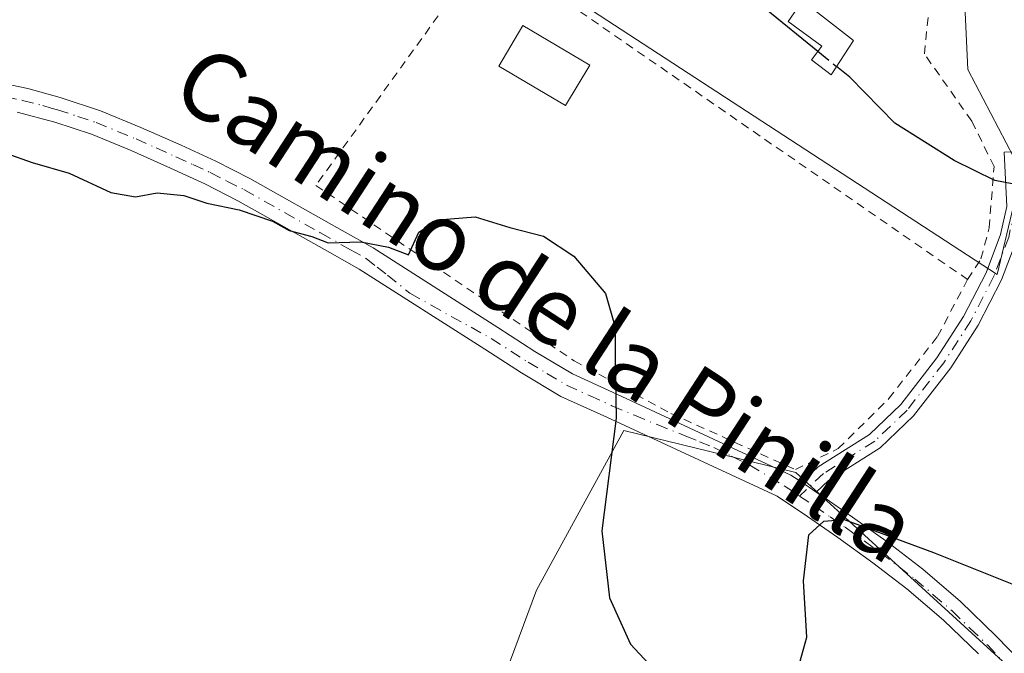
# Model space of a CAD drawing. Units: metres. Extents: x 587504 to 590967, y 4687331 to 4689698.
# Drawn here: x 587648 to 587764, y 4688872 to 4688946 of the extents above; entities that cross this region are included whole.
import ezdxf
from ezdxf.enums import TextEntityAlignment as Align

# ---------------------------------------------------------------- set-up
doc = ezdxf.new("R2010")
doc.units = ezdxf.units.M
doc.header["$MEASUREMENT"] = 0
for name, pattern in [('DGN Style 2', [1.6480167562047852, 0.988810053722871, -0.6592067024819142]), ('DGN Style 3', [2.307223458686699, 1.648016756204785, -0.6592067024819142]), ('DGN Style 4', [2.6384748266838614, 1.318413404963828, -0.6592067024819142, 0.001648016756204785, -0.6592067024819142])]:
    doc.linetypes.add(name, pattern=pattern)
for name, color, linetype, lineweight in [('Alambrada', 7, 'DGN Style 2', 0), ('Camino Cxs', 7, 'Continuous', 0), ('Camino eje', 30, 'DGN Style 4', 13), ('Cultivos leñosos CxS', 92, 'Continuous', 0), ('Curva de nivel maestra', 30, 'Continuous', 30), ('Curva de nivel maestra oculto', 30, 'DGN Style 3', 30), ('Edificación Cxs', 1, 'Continuous', 13), ('Edificación ligera', 1, 'Continuous', 0), ('Edificación ligera Cxs', 1, 'Continuous', 0), ('Núcleo urbano CxS', 7, 'Continuous', 0), ('Pastizal CxS', 92, 'Continuous', 0), ('Texto cartográfico', 7, 'Continuous', 0)]:
    doc.layers.add(name, color=color, linetype=linetype, lineweight=lineweight)
doc.styles.add('Style-Arial', font='txt')

msp = doc.modelspace()

# ---------------------------------------------------------------- linework, layer by layer
at = {"layer": 'Alambrada', "color": 7, "linetype": 'DGN Style 2', "lineweight": 0}
for points in [[(587738.0701000001, 4688996.9901, 301.4165000000066), (587735.6201, 4688994.0801, 301.3375999999989), (587721.0301000001, 4688975.880100001, 302.3932000000059), (587702.9401000004, 4688954.460100001, 301.1527999999962), (587759.2801000001, 4688915.470100001, 300.8861999999936), (587760.8400999998, 4688917.9001, 300.9372000000003), (587761.8000999996, 4688921.530099999, 300.9002999999939), (587762.3800999997, 4688928.7301, 300.2479000000022), (587759.7600999996, 4688934.0801, 299.7057999999961), (587754.2001, 4688941.9801, 299.6456999999937), (587754.8901000004, 4688948.780099999, 299.4940999999963), (587750.1101000002, 4688956.940099999, 302.5203000000038)], [(587702.9401000004, 4688954.460100001, 301.1527999999962), (587682.8135000002, 4688926.534499999, 300.3503999999957), (587713.0960999997, 4688905.926899999, 300.3194999999978), (587724.4683999997, 4688899.744999999, 300.3058000000019), (587739.0734000001, 4688893.1568, 300.2676999999967), (587744.074, 4688895.617500001, 300.343399999998), (587750.0272000004, 4688901.4912, 300.4217000000062), (587755.7422000002, 4688908.7937, 300.5099000000046), (587759.2801000001, 4688915.470100001, 300.8861999999936)]]:
    msp.add_polyline3d(points, dxfattribs=at)
at = {"layer": 'Camino Cxs', "color": 7, "linetype": 'Continuous', "lineweight": 0, "extrusion": (0.0113549944760451, -0.007559804915578704, 0.9999069523961155), "elevation": -28473.09596542264, "flags": 128}
msp.add_lwpolyline([(587700.2188383498, 4688809.263412949), (587698.5102305479, 4688810.400845451)], dxfattribs=at)
msp.add_lwpolyline([(587700.2188383498, 4688809.263412949), (587698.5102305479, 4688810.400845451)], dxfattribs=at)
at = {"layer": 'Camino Cxs', "color": 7, "linetype": 'Continuous', "lineweight": 0}
for points in [[(587642.6254000004, 4688939.0242, 300.8755999999994), (587645.0100999996, 4688938.720100001, 300.8371000000043), (587649.0301000001, 4688937.9101, 300.7459999999992), (587652.8251, 4688936.8651, 300.7614000000031), (587657.5301000001, 4688935.300100001, 300.6171999999933), (587662.2901, 4688933.340100001, 300.5360999999975), (587666.9901000002, 4688931.2401, 300.436600000001), (587671.0701000001, 4688929.360099999, 300.3718999999983), (587675.0701000001, 4688927.340100001, 300.3769000000029), (587685.9001000002, 4688921.220100001, 300.2863999999972), (587689.5201000003, 4688919.1801, 300.2810999999929), (587704.1401000004, 4688909.8301, 300.2629000000015), (587708.4801000003, 4688907.030099999, 300.3260000000009), (587712.9200999998, 4688904.390100001, 300.3243999999977), (587718.1201, 4688902.0101, 300.3405999999959), (587738.5301000001, 4688892.520099999, 300.2526000000071), (587739.8135000002, 4688891.6657, 300.2559000000037)], [(587645.0100999996, 4688938.720100001, 300.8371000000043), (587649.0301000001, 4688937.9101, 300.7459999999992), (587652.8251, 4688936.8651, 300.7614000000031), (587657.5301000001, 4688935.300100001, 300.6171999999933), (587662.2901, 4688933.340100001, 300.5360999999975), (587666.9901000002, 4688931.2401, 300.436600000001), (587671.0701000001, 4688929.360099999, 300.3718999999983), (587675.0701000001, 4688927.340100001, 300.3769000000029), (587685.9001000002, 4688921.220100001, 300.2863999999972), (587689.5201000003, 4688919.1801, 300.2810999999929), (587704.1401000004, 4688909.8301, 300.2629000000015), (587708.4801000003, 4688907.030099999, 300.3260000000009), (587712.9200999998, 4688904.390100001, 300.3243999999977), (587718.1201, 4688902.0101, 300.3405999999959), (587738.5301000001, 4688892.520099999, 300.2526000000071), (587739.8135000002, 4688891.6657, 300.2559000000037), (587741.5219000002, 4688890.5283, 300.227899999998), (587742.1801000005, 4688890.090100001, 300.2072000000044), (587745.7600999996, 4688887.590100001, 300.1168999999936), (587749.9401000004, 4688884.5801, 300.0353999999934), (587754.0301000001, 4688881.460100001, 299.9741999999969), (587758.4501, 4688877.6601, 299.9140000000043), (587762.6401000004, 4688873.610099999, 299.8288999999932), (587765.5800999999, 4688870.550100001, 299.7302999999956)], [(587760.5500999996, 4688871.530099999, 299.7439000000013), (587756.4600999998, 4688875.470100001, 299.8484999999928), (587752.1601, 4688879.1601, 299.9103000000032), (587748.1700999998, 4688882.200099999, 299.9588999999978), (587744.0500999996, 4688885.170100001, 300.1021000000038), (587740.5100999996, 4688887.6501, 300.1747999999934), (587736.9501, 4688890.020099999, 300.2587000000058), (587716.9401000004, 4688899.300100001, 300.3524000000034), (587711.5401, 4688901.7601, 300.4590000000026), (587706.9200999998, 4688904.520099999, 300.4818999999989), (587702.6201, 4688907.290100001, 300.1732000000048), (587687.8701, 4688916.710100001, 300.141300000003), (587684.4501, 4688918.640100001, 300.1683000000049), (587677.2301000003, 4688922.720100001, 300.2360999999946), (587673.6700999998, 4688924.7301, 300.2342000000062), (587669.7801000001, 4688926.700099999, 300.349000000002), (587665.7701000003, 4688928.540100001, 300.9076000000059), (587661.1300999997, 4688930.620100001, 301.2589000000008), (587656.5000999998, 4688932.530099999, 301.0684999999939), (587652.1901000004, 4688933.970100001, 301.6594000000041), (587647.7500999998, 4688935.110099999, 301.5574000000051)], [(587760.5500999996, 4688871.530099999, 299.7439000000013), (587756.4600999998, 4688875.470100001, 299.8484999999928), (587752.1601, 4688879.1601, 299.9103000000032), (587748.1700999998, 4688882.200099999, 299.9588999999978), (587744.0500999996, 4688885.170100001, 300.1021000000038), (587740.5100999996, 4688887.6501, 300.1747999999934), (587736.9501, 4688890.020099999, 300.2587000000058), (587716.9401000004, 4688899.300100001, 300.3524000000034), (587711.5401, 4688901.7601, 300.4590000000026), (587706.9200999998, 4688904.520099999, 300.4818999999989), (587702.6201, 4688907.290100001, 300.1732000000048), (587687.8701, 4688916.710100001, 300.141300000003), (587684.4501, 4688918.640100001, 300.1683000000049), (587677.2301000003, 4688922.720100001, 300.2360999999946), (587673.6700999998, 4688924.7301, 300.2342000000062), (587669.7801000001, 4688926.700099999, 300.349000000002), (587665.7701000003, 4688928.540100001, 300.9076000000059), (587661.1300999997, 4688930.620100001, 301.2589000000008), (587656.5000999998, 4688932.530099999, 301.0684999999939), (587652.1901000004, 4688933.970100001, 301.6594000000041), (587647.7500999998, 4688935.110099999, 301.5574000000051)], [(587739.8135000002, 4688891.6657, 300.2559000000037), (587741.7342999997, 4688893.480699999, 300.2997999999934), (587747.7637, 4688897.288699999, 300.4064000000071), (587751.4469, 4688900.818499999, 300.4499999999971), (587755.6617000002, 4688906.282099999, 300.5212000000029), (587758.7874999996, 4688911.1271, 300.5684000000037), (587761.4380999999, 4688916.272299999, 300.784799999994), (587763.1394999997, 4688920.757900001, 300.709799999997), (587763.8875000002, 4688924.048900001, 300.702099999995), (587763.5767000001, 4688930.4209, 300.028999999995), (587765.5743000006, 4688930.518300001, 300.3564999999944), (587765.8985000001, 4688923.8727, 300.7866999999969), (587765.0588999996, 4688920.178900001, 300.7039999999979), (587763.2679000003, 4688915.4571, 300.6722000000009), (587760.5208999999, 4688910.124700001, 300.5923999999941), (587757.2966999998, 4688905.1271, 300.5574000000051), (587752.9389000004, 4688899.4783, 300.4416999999958), (587749.0021000003, 4688895.7053, 300.3754000000045), (587742.9666999998, 4688891.8935, 300.2792000000045), (587741.5219000002, 4688890.5283, 300.227899999998)], [(587741.5219000002, 4688890.5283, 300.227899999998), (587742.1801000005, 4688890.090100001, 300.2072000000044), (587745.7600999996, 4688887.590100001, 300.1168999999936), (587749.9401000004, 4688884.5801, 300.0353999999934), (587754.0301000001, 4688881.460100001, 299.9741999999969), (587758.4501, 4688877.6601, 299.9140000000043), (587762.6401000004, 4688873.610099999, 299.8288999999932), (587765.5800999999, 4688870.550100001, 299.7302999999956)]]:
    msp.add_polyline3d(points, dxfattribs=at)
msp.add_polyline3d([(587741.5219000002, 4688890.5283, 300.227899999998), (587739.8135000002, 4688891.6657, 300.2559000000037), (587741.7342999997, 4688893.480699999, 300.2997999999934), (587747.7637, 4688897.288699999, 300.4064000000071), (587751.4469, 4688900.818499999, 300.4499999999971), (587755.6617000002, 4688906.282099999, 300.5212000000029), (587758.7874999996, 4688911.1271, 300.5684000000037), (587761.4380999999, 4688916.272299999, 300.784799999994), (587763.1394999997, 4688920.757900001, 300.709799999997), (587763.8875000002, 4688924.048900001, 300.702099999995), (587763.5767000001, 4688930.4209, 300.028999999995), (587765.5743000006, 4688930.518300001, 300.3564999999944), (587765.8985000001, 4688923.8727, 300.7866999999969), (587765.0588999996, 4688920.178900001, 300.7039999999979), (587763.2679000003, 4688915.4571, 300.6722000000009), (587760.5208999999, 4688910.124700001, 300.5923999999941), (587757.2966999998, 4688905.1271, 300.5574000000051), (587752.9389000004, 4688899.4783, 300.4416999999958), (587749.0021000003, 4688895.7053, 300.3754000000045), (587742.9666999998, 4688891.8935, 300.2792000000045)], close=True, dxfattribs=at)
at = {"layer": 'Camino eje', "color": 30, "linetype": 'DGN Style 4', "lineweight": 13}
for points in [[(587643.0401, 4688937.4801, 300.9266999999964), (587644.7651000004, 4688937.2601, 300.9689999999973), (587646.3800999997, 4688936.915100001, 301.0436999999947), (587648.3901000004, 4688936.5101, 301.0920000000042), (587650.7644999997, 4688935.895300001, 301.1582000000053), (587651.7333000004, 4688935.6139, 301.1922999999952), (587652.5075000003, 4688935.417500001, 301.2097000000067), (587654.8601000002, 4688934.6351, 301.0767999999953), (587657.0151000004, 4688933.915100001, 300.8092999999935), (587661.7100999998, 4688931.9801, 300.7798000000039), (587664.0601000004, 4688930.9301, 300.8603000000003), (587666.3800999997, 4688929.890100001, 300.6206999999995), (587668.3850999996, 4688928.970100001, 300.396900000007), (587670.4250999996, 4688928.030099999, 300.4035000000004), (587672.3701, 4688927.045100001, 300.3781000000017), (587674.3701, 4688926.0351, 300.3139999999985), (587683.3701, 4688920.950099999, 300.2492000000057)], [(587764.5755000003, 4688930.469699999, 300.1921000000002), (587764.8929000003, 4688923.960899999, 300.7465999999986), (587764.0992999999, 4688920.4683, 300.707899999994), (587762.3529000003, 4688915.864700001, 300.6980999999942), (587759.6542999997, 4688910.6259, 300.5825999999943), (587756.4792999999, 4688905.704700001, 300.5430999999954), (587752.1929000001, 4688900.1483, 300.4529999999941), (587748.3828999996, 4688896.497099999, 300.3920999999973), (587742.3504999997, 4688892.687100001, 300.2997000000032), (587739.5651000004, 4688890.0551, 300.2358999999997)], [(587683.3701, 4688920.950099999, 300.2492000000057), (587686.8850999996, 4688918.965100001, 300.2379999999976), (587688.6951000001, 4688917.9451, 300.2476000000024), (587689.9901000002, 4688916.9351, 300.2151000000013), (587691.1951000001, 4688916.0001, 300.1842999999935), (587693.8501000004, 4688913.860099999, 300.1760000000068), (587696.3251, 4688912.475099999, 300.227899999998), (587698.6851000004, 4688911.1501, 300.1757999999973), (587701.0100999996, 4688909.8651, 300.1744000000036), (587703.3800999997, 4688908.5601, 300.2235999999975), (587707.7001, 4688905.7751, 300.4302000000025), (587709.9200999998, 4688904.4551, 300.4375), (587712.2301000003, 4688903.075099999, 300.3457000000053), (587714.9301000005, 4688901.845100001, 300.3723000000027), (587717.5301000001, 4688900.655099999, 300.3276999999944), (587720.2001, 4688899.540100001, 300.3046999999933), (587722.8400999998, 4688898.440099999, 300.2888999999996), (587726.2050999999, 4688897.100099999, 300.3012000000017), (587727.8251, 4688896.4351, 300.3034000000043), (587729.5000999998, 4688895.755100001, 300.2955999999977)], [(587729.5000999998, 4688895.755100001, 300.2955999999977), (587731.5551000005, 4688894.7501, 300.2700000000041), (587733.7050999999, 4688893.690099999, 300.2456999999995), (587737.7401000002, 4688891.270099999, 300.2498999999953), (587739.5651000004, 4688890.0551, 300.2358999999997)], [(587739.5651000004, 4688890.0551, 300.2358999999997), (587741.3450999996, 4688888.870100001, 300.1812000000064), (587743.1350999996, 4688887.620100001, 300.1073999999935), (587744.9051000001, 4688886.380100001, 300.1003999999957), (587749.0551000005, 4688883.390100001, 300.0023999999976), (587753.0950999996, 4688880.3101, 299.9441999999981), (587755.2451, 4688878.465100001, 299.9176000000007), (587757.4550999999, 4688876.565099999, 299.8856999999989), (587759.5500999996, 4688874.540100001, 299.8730000000069), (587761.5950999996, 4688872.5701, 299.7986999999994), (587763.0651000004, 4688871.040100001, 299.7324999999983)]]:
    msp.add_polyline3d(points, dxfattribs=at)
at = {"layer": 'Cultivos leñosos CxS', "color": 92, "linetype": 'Continuous', "lineweight": 0}
for points in [[(587773.6447000002, 4689010.6599, 297.6683000000049), (587783.3931, 4688995.1775, 297.2826999999961), (587793.7111000001, 4688982.5615, 297.0138000000007), (587789.7468999998, 4688981.9815, 297.4703000000009), (587770.2040999997, 4688979.1209, 298.7707999999984), (587765.0431000004, 4688976.253900001, 298.1282000000065), (587758.7351000002, 4688964.789100001, 296.780700000003), (587758.7351000002, 4688952.747099999, 297.7602999999945), (587759.3086999999, 4688940.131100001, 298.9961000000039), (587765.6167000001, 4688928.0891, 299.5795000000071), (587762.7490999997, 4688916.051300001, 300.5485999999946), (587704.8356999997, 4688953.893300001, 300.8271999999997), (587718.3689000001, 4688973.489700001, 301.3206000000064), (587721.4654999999, 4688977.9737, 301.2863999999972), (587671.6501000002, 4689005.424900001, 301.297900000005)], [(587670.5751, 4689006.0745, 301.3138000000035), (587671.6501000002, 4689005.424900001, 301.297900000005), (587721.4654999999, 4688977.9737, 301.2863999999972), (587718.3689000001, 4688973.489700001, 301.3206000000064), (587704.8356999997, 4688953.893300001, 300.8271999999997), (587762.7490999997, 4688916.051300001, 300.5485999999946), (587765.6167000001, 4688928.0891, 299.5795000000071), (587759.3086999999, 4688940.131100001, 298.9961000000039), (587758.7351000002, 4688952.747099999, 297.7602999999945), (587758.7351000002, 4688964.789100001, 296.780700000003), (587765.0431000004, 4688976.253900001, 298.1282000000065), (587770.2040999997, 4688979.1209, 298.7707999999984), (587789.7468999998, 4688981.9815, 297.4703000000009)]]:
    msp.add_polyline3d(points, dxfattribs=at)
at = {"layer": 'Curva de nivel maestra', "color": 30, "linetype": 'Continuous', "lineweight": 30, "elevation": 300, "flags": 128}
for points in [[(587734.2326999997, 4688947.982100001), (587735.6299999999, 4688947.220100001), (587741.7103000004, 4688942.2741)], [(587767.7400000002, 4688926.0801), (587762.4600000001, 4688927.120100001), (587757.6799999997, 4688929.460100001), (587750.7300000004, 4688933.8201), (587745.4400000004, 4688939.2401), (587743.8969999999, 4688940.495300001)], [(587646.4500000002, 4688930.3201), (587649.54, 4688929.210100001), (587653.8799999999, 4688927.970100001), (587658.7699999996, 4688925.6801), (587661.6600000003, 4688925.170100001), (587664.1799999997, 4688925.640100001), (587667.3200000003, 4688925.3301), (587670, 4688924.450099999), (587673.79, 4688923.6601), (587677.7199999997, 4688922.3101), (587679.6799999997, 4688921.2301), (587682.3300000001, 4688920.540100001), (587684.2400000002, 4688919.790100001), (587688.0800000001, 4688919.9001), (587691.3200000003, 4688919.290100001), (587693.6600000003, 4688918.360099999), (587694.8700000001, 4688921.040100001), (587697.1600000003, 4688922.4901), (587701.4800000004, 4688922.840100001), (587705.5499999998, 4688921.600099999), (587709.5099999999, 4688920.5801), (587713.0800000001, 4688918.220100001), (587716.79, 4688913.840100001), (587717.9400000004, 4688909.880100001), (587717.9199999999, 4688906.1501), (587718.0599999996, 4688899.190099999), (587716.3600000005, 4688885.9801), (587717.2599999999, 4688878.100099999), (587719.7100000001, 4688872.6501), (587723.4299999997, 4688868.6801)], [(587739.4500000002, 4688869.9801), (587740.4199999999, 4688873.470100001), (587740.0300000003, 4688880.0801), (587740.6600000003, 4688885.4801), (587742.4000000004, 4688887.110099999), (587744.7999999998, 4688887.3101), (587755.2800000003, 4688883.4301), (587764.6500000004, 4688879.6501)]]:
    msp.add_lwpolyline(points, dxfattribs=at)
at = {"layer": 'Curva de nivel maestra oculto', "color": 30, "linetype": 'DGN Style 3', "lineweight": 30, "elevation": 300, "flags": 128}
msp.add_lwpolyline([(587741.7103000004, 4688942.2741), (587743.8969999999, 4688940.495300001)], dxfattribs=at)
at = {"layer": 'Edificación Cxs', "color": 1, "linetype": 'Continuous', "lineweight": 13, "elevation": 308.2388000000064, "flags": 128}
msp.add_lwpolyline([(587745.9001000002, 4688943.530099999), (587743.2600999996, 4688939.530099999), (587740.9700999996, 4688941.2601), (587742.1601, 4688942.890100001), (587738.2301000003, 4688945.7601), (587739.9200999998, 4688948.190099999)], close=True, dxfattribs=at)
at = {"layer": 'Edificación Cxs', "color": 1, "linetype": 'Continuous', "lineweight": 13}
msp.add_polyline3d([(587745.9001000002, 4688943.530099999, 301.3680000000023), (587743.2600999996, 4688939.530099999, 302.6349000000046), (587740.9700999996, 4688941.2601, 304.2715999999928), (587742.1601, 4688942.890100001, 304.1272999999928), (587738.2301000003, 4688945.7601, 308.2388000000064), (587739.9200999998, 4688948.190099999, 307.3583999999973), (587745.9001000002, 4688943.530099999, 301.3680000000023)], dxfattribs=at)
at = {"layer": 'Edificación ligera', "color": 1, "linetype": 'Continuous', "lineweight": 0}
msp.add_polyline3d([(587714.9343999998, 4688940.66, 300.6753000000026), (587712.1102, 4688935.894300001, 300.3233000000037), (587704.2735000001, 4688940.5383, 300.3239000000031), (587707.0976999998, 4688945.303900001, 300.4866999999941), (587714.9343999998, 4688940.66, 300.6753000000026)], dxfattribs=at)
at = {"layer": 'Edificación ligera Cxs', "color": 1, "linetype": 'Continuous', "lineweight": 0}
msp.add_3dface([(587714.9343999998, 4688940.66, 300.6753000000026), (587712.1102, 4688935.894300001, 300.6753000000026), (587704.2735000001, 4688940.5383, 300.6753000000026), (587707.0976999998, 4688945.303900001, 300.6753000000026)], dxfattribs=at)
at = {"layer": 'Núcleo urbano CxS', "color": 7, "linetype": 'Continuous', "lineweight": 0}
msp.add_polyline3d([(587842.8960999995, 4688731.3257, 295.9545000000071), (587728.8507000003, 4688764.409299999, 295.5883000000031), (587731.6853, 4688792.1349, 296.5638999999938), (587732.0330999997, 4688795.538699999, 296.9536999999983), (587708.3337000003, 4688806.856100001, 297.2973000000056), (587688.5257000001, 4688818.529300001, 296.8264000000054), (587694.1860999997, 4688831.263699999, 296.9893000000012), (587700.5516999997, 4688857.0847, 297.8987000000052), (587708.6901000004, 4688879.014699999, 298.6723999999958), (587718.9467000002, 4688897.7621, 300.2161999999953), (587739.1070999998, 4688892.8103, 300.2546000000002), (587767.4061000004, 4688866.989499999, 299.5766000000003), (587779.0800999999, 4688856.376499999, 299.0893999999971), (587805.2537000002, 4688845.411699999, 298.8849999999948), (587807.7317000004, 4688840.816299999, 298.8222999999998), (587793.5843000002, 4688784.2181, 297.4342999999935), (587815.8661000002, 4688771.840100001, 297.6361000000034), (587809.8532999996, 4688761.2271, 297.0323000000063), (587816.3592999997, 4688757.619100001, 296.2485000000015), (587848.7613000004, 4688739.649900001, 296.6083000000072), (587844.4787, 4688732.522500001, 296.0206999999937)], close=True, dxfattribs=at)
msp.add_polyline3d([(587842.8960999995, 4688731.3257, 295.9545000000071), (587844.4787, 4688732.522500001, 296.0206999999937), (587848.7613000004, 4688739.649900001, 296.6083000000072), (587816.3592999997, 4688757.619100001, 296.2485000000015), (587809.8532999996, 4688761.2271, 297.0323000000063), (587815.8661000002, 4688771.840100001, 297.6361000000034), (587793.5843000002, 4688784.2181, 297.4342999999935), (587807.7317000004, 4688840.816299999, 298.8222999999998), (587805.2537000002, 4688845.411699999, 298.8849999999948), (587779.0800999999, 4688856.376499999, 299.0893999999971), (587767.4061000004, 4688866.989499999, 299.5766000000003), (587739.1070999998, 4688892.8103, 300.2546000000002), (587718.9467000002, 4688897.7621, 300.2161999999953), (587708.6901000004, 4688879.014699999, 298.6723999999958), (587700.5516999997, 4688857.0847, 297.8987000000052), (587694.1860999997, 4688831.263699999, 296.9893000000012), (587688.5257000001, 4688818.529300001, 296.8264000000054)], dxfattribs=at)
at = {"layer": 'Pastizal CxS', "color": 92, "linetype": 'Continuous', "lineweight": 0}
for points in [[(587594.1700999998, 4689050.5601, 301.9330999999947), (587656.9801000003, 4689012.840100001, 301.3554000000004), (587669.8000999996, 4689005.130100001, 301.2932000000001), (587670.5751, 4689006.0745, 301.3138000000035), (587671.6501000002, 4689005.424900001, 301.297900000005), (587721.4654999999, 4688977.9737, 301.2863999999972), (587718.3689000001, 4688973.489700001, 301.3206000000064), (587704.8356999997, 4688953.893300001, 300.8271999999997), (587762.7490999997, 4688916.051300001, 300.5485999999946), (587765.6167000001, 4688928.0891, 299.5795000000071), (587759.3086999999, 4688940.131100001, 298.9961000000039), (587758.7351000002, 4688952.747099999, 297.7602999999945), (587758.7351000002, 4688964.789100001, 296.780700000003), (587765.0431000004, 4688976.253900001, 298.1282000000065), (587770.2040999997, 4688979.1209, 298.7707999999984), (587789.7468999998, 4688981.9815, 297.4703000000009), (587793.6895000003, 4688976.535900001, 297.0608999999968), (587807.4930999996, 4688948.5397, 296.8641000000061), (587809.7187999999, 4688939.6325, 296.8217000000004), (587812.5806999998, 4688928.179300001, 297.198000000004), (587825.3003000002, 4688913.7567, 297.4548999999971)], [(587670.5751, 4689006.0745, 301.3138000000035), (587671.6501000002, 4689005.424900001, 301.297900000005), (587721.4654999999, 4688977.9737, 301.2863999999972), (587718.3689000001, 4688973.489700001, 301.3206000000064), (587704.8356999997, 4688953.893300001, 300.8271999999997), (587762.7490999997, 4688916.051300001, 300.5485999999946), (587765.6167000001, 4688928.0891, 299.5795000000071), (587759.3086999999, 4688940.131100001, 298.9961000000039), (587758.7351000002, 4688952.747099999, 297.7602999999945), (587758.7351000002, 4688964.789100001, 296.780700000003), (587765.0431000004, 4688976.253900001, 298.1282000000065), (587770.2040999997, 4688979.1209, 298.7707999999984), (587789.7468999998, 4688981.9815, 297.4703000000009)], [(587842.8960999995, 4688731.3257, 295.9545000000071), (587844.4787, 4688732.522500001, 296.0206999999937), (587848.7613000004, 4688739.649900001, 296.6083000000072), (587816.3592999997, 4688757.619100001, 296.2485000000015), (587809.8532999996, 4688761.2271, 297.0323000000063), (587815.8661000002, 4688771.840100001, 297.6361000000034), (587793.5843000002, 4688784.2181, 297.4342999999935), (587807.7317000004, 4688840.816299999, 298.8222999999998), (587805.2537000002, 4688845.411699999, 298.8849999999948), (587779.0800999999, 4688856.376499999, 299.0893999999971), (587767.4061000004, 4688866.989499999, 299.5766000000003), (587739.1070999998, 4688892.8103, 300.2546000000002), (587718.9467000002, 4688897.7621, 300.2161999999953), (587708.6901000004, 4688879.014699999, 298.6723999999958), (587700.5516999997, 4688857.0847, 297.8987000000052), (587694.1860999997, 4688831.263699999, 296.9893000000012), (587688.5257000001, 4688818.529300001, 296.8264000000054)], [(587767.4061000004, 4688866.989499999, 299.5766000000003), (587739.1070999998, 4688892.8103, 300.2546000000002), (587718.9467000002, 4688897.7621, 300.2161999999953), (587708.6901000004, 4688879.014699999, 298.6723999999958), (587700.5516999997, 4688857.0847, 297.8987000000052)]]:
    msp.add_polyline3d(points, dxfattribs=at)

# ---------------------------------------------------------------- texts
at = {"layer": 'Texto cartográfico', "color": 7, "linetype": 'Continuous', "lineweight": 0, "style": 'Style-Arial'}
msp.add_text('Camino de la Pinilla', height=8, rotation=326.9153652784347, dxfattribs=at).set_placement((587709.86457674, 4688912.669260787), align=Align.MIDDLE_CENTER)

doc.saveas('drawing.dxf')
